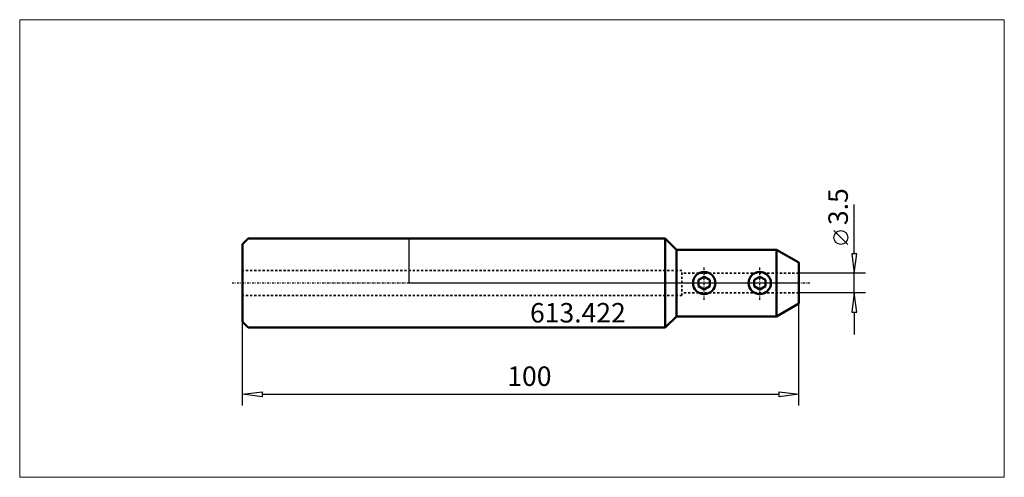
# Model space of a CAD drawing. Extents: x -70 to 107, y -35 to 47.
import ezdxf

# ---------------------------------------------------------------- set-up
doc = ezdxf.new("R2010")
doc.units = 0
doc.header["$MEASUREMENT"] = 0
doc.linetypes.add('DASH', pattern=[0.75, 0.4, -0.35])
doc.linetypes.add('LONGDASH_DASH', pattern=[0.85, 0.4, -0.2, 0.05, -0.2])
for name, color, linetype, lineweight in [('1', 4, 'Continuous', 50), ('2', 7, 'Continuous', 25), ('4', 2, 'LONGDASH_DASH', 25), ('INFTOTAL', 9, 'Continuous', 18), ('NOCUT', 7, 'Continuous', 25), ('SK1', 4, 'Continuous', 50), ('SK3', 1, 'DASH', 35)]:
    doc.layers.add(name, color=color, linetype=linetype, lineweight=lineweight)
doc.layers.add('SK6', color=5, linetype='Continuous')
doc.styles.add('BMG_Text', font='monos.ttf', dxfattribs={"height": 3.5})

msp = doc.modelspace()

# ---------------------------------------------------------------- linework, layer by layer
at = {"layer": '1', "linetype": 'Continuous', "lineweight": 50}
for p, q in [((46, 8), (0, 8)), ((48, 6), (46, 8)), ((46, 8), (46, -8)), ((48, -6), (48, 6)), ((66, 6), (48, 6)), ((66, 6), (70, 3.69)), ((66, 6), (66, -6)), ((70, -3.69), (70, 3.69)), ((52, 0.58), (53, 1.15)), ((52, -0.57), (52, 0.58)), ((54, 0.58), (53, 1.15)), ((54, -0.57), (54, 0.58)), ((62, 0.58), (63, 1.15)), ((62, -0.57), (62, 0.58)), ((64, 0.58), (63, 1.15)), ((64, -0.57), (64, 0.58)), ((53, -1.15), (52, -0.57)), ((53, -1.15), (54, -0.57)), ((63, -1.15), (62, -0.57)), ((63, -1.15), (64, -0.57)), ((66, -6), (70, -3.69)), ((48, -6), (46, -8)), ((66, -6), (48, -6)), ((46, -8), (0, -8))]:
    msp.add_line(p, q, dxfattribs=at)
for centre in [(53, 0), (63, 0)]:
    msp.add_circle(centre, 2, dxfattribs=at)
at = {"layer": '2', "linetype": 'Continuous', "lineweight": 25}
for p, q in [((80, 5.25), (80, 14.15)), ((78.84, 6.93), (76.34, 9.43)), ((80.45, 5.25), (79.55, 5.25)), ((79.55, 5.25), (80, 1.75)), ((80, 1.75), (80.45, 5.25)), ((82, 1.75), (70, 1.75)), ((80, -1.75), (80, 1.75)), ((82, -1.75), (70, -1.75)), ((80, -1.75), (79.55, -5.25)), ((80.45, -5.25), (80, -1.75)), ((70, -22), (70, -3.69)), ((79.55, -5.25), (80.45, -5.25)), ((80, -5.25), (80, -9.25)), ((-30, -22), (-30, -7)), ((-30, -20), (-26.5, -19.55)), ((-26.5, -20.45), (-30, -20)), ((-26.5, -19.55), (-26.5, -20.45)), ((-26.5, -20), (66.5, -20)), ((66.5, -20.45), (66.5, -19.55)), ((66.5, -19.55), (70, -20)), ((70, -20), (66.5, -20.45))]:
    msp.add_line(p, q, dxfattribs=at)
msp.add_circle((77.59, 8.18), 1.25, dxfattribs=at)
at = {"layer": '4', "linetype": 'LONGDASH_DASH', "lineweight": 25}
for p, q in [((53, -3), (53, 3)), ((63, -3), (63, 3)), ((72, 0), (-32, 0)), ((-30, -7), (-29, -8))]:
    msp.add_line(p, q, dxfattribs=at)
at = {"layer": 'INFTOTAL'}
msp.add_lwpolyline([(-70.08, 47.37), (-70.08, -34.93), (106.97, -34.93), (106.97, 47.37)], close=True, dxfattribs=at)
at = {"layer": 'NOCUT'}
for p, q in [((-0.03, 0), (-0.03, 8)), ((-0.03, 8), (46, 8)), ((46, 8), (48, 6)), ((48, 6), (66, 6)), ((66, 6), (70, 3.69)), ((70, 3.69), (70, 0)), ((20, 0), (-0.03, 0)), ((70, 0), (20, 0))]:
    msp.add_line(p, q, dxfattribs=at)
at = {"layer": 'SK1'}
for p, q in [((-30, 7), (-29, 8)), ((-29, 8), (-30, 7)), ((0, 8), (-29, 8)), ((-30, 7), (-30, -7)), ((-30, -7), (-29, -8)), ((0, -8), (-29, -8))]:
    msp.add_line(p, q, dxfattribs=at)
at = {"layer": 'SK3', "linetype": 'DASH', "lineweight": 35}
for p, q in [((49, 2.25), (-30, 2.25)), ((49, -2.25), (49, 2.25)), ((70, 1.75), (49, 1.75)), ((70, -1.75), (49, -1.75)), ((49, -2.25), (-30, -2.25))]:
    msp.add_line(p, q, dxfattribs=at)

# ---------------------------------------------------------------- texts
at = {"layer": '2', "linetype": 'Continuous', "lineweight": 25, "style": 'BMG_Text'}
for s, rotation, p in [('3.5', 90, (78.84, 10.43)), ('100', 0, (17.6, -18.5))]:
    msp.add_text(s, height=3.5, rotation=rotation, dxfattribs=at).set_placement(p)
at = {"layer": 'SK6', "linetype": 'Continuous', "lineweight": 35, "style": 'BMG_Text'}
msp.add_text('613.422', height=3.5, dxfattribs=at).set_placement((21.68, -7.09))

doc.saveas('drawing.dxf')
